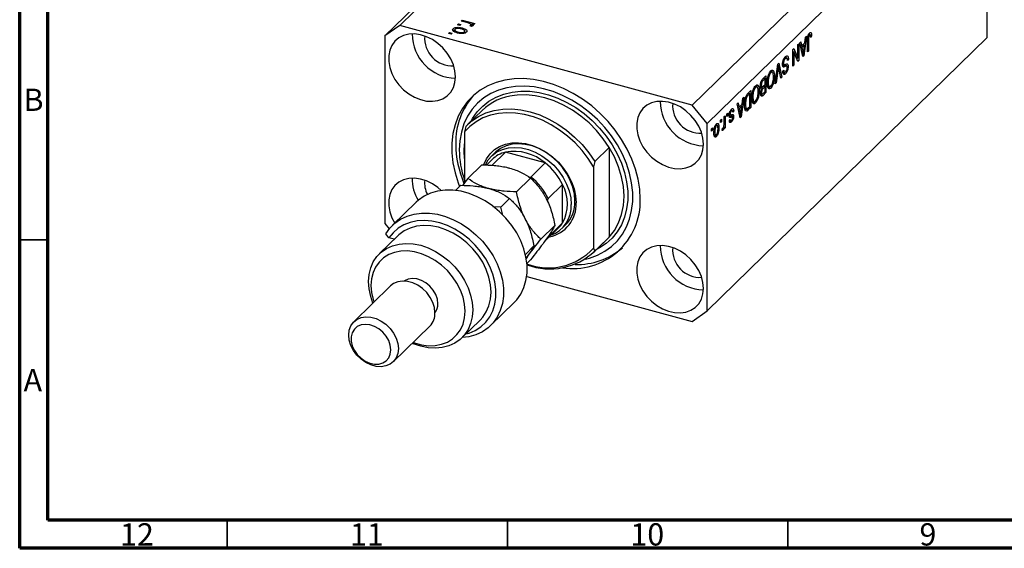
# Model space of a CAD drawing. Units: millimetres. Extents: x 15 to 637, y 5 to 415.
# Drawn here: x 15 to 191, y 5 to 99 of the extents above; entities that cross this region are included whole.
import ezdxf

# ---------------------------------------------------------------- set-up
doc = ezdxf.new("R2010")
doc.units = ezdxf.units.MM
doc.styles.add('SLDTEXTSTYLE0', font='TXT', dxfattribs={"width": 0.75})

msp = doc.modelspace()

# ---------------------------------------------------------------- linework, layer by layer
at = {"color": 7, "linetype": 'Continuous', "lineweight": 70}
for p, q in [((15, 5), (15, 415)), ((20, 10), (20, 410)), ((584, 10), (20, 10)), ((589, 5), (15, 5))]:
    msp.add_line(p, q, dxfattribs=at)
at = {"color": 7, "linetype": 'Continuous', "lineweight": 25}
for p, q in [((132.706, 146.962), (82.77, 98.222)), ((130.053, 145.111), (80.117, 96.372)), ((184.887, 132.78), (134.951, 84.041)), ((187.54, 129.487), (137.604, 80.748)), ((187.54, 96.058), (187.54, 129.487)), ((93.063, 98.336), (93.233, 98.502)), ((93.505, 98.216), (93.063, 98.336)), ((93.233, 98.502), (93.675, 98.382)), ((93.233, 98.29), (93.233, 98.502)), ((93.675, 98.382), (93.505, 98.216)), ((93.742, 98.999), (93.912, 99.165)), ((94.909, 98.682), (93.742, 98.999)), ((93.912, 99.165), (96.163, 98.553)), ((93.912, 98.953), (93.912, 99.165)), ((95.482, 98.098), (95.482, 98.377)), ((95.993, 98.387), (95.634, 98.485)), ((95.634, 98.056), (95.634, 98.485)), ((96.163, 98.553), (95.993, 98.387)), ((82.77, 98.222), (80.117, 96.372)), ((134.951, 84.041), (82.77, 98.222)), ((91.493, 96.804), (91.663, 96.97)), ((91.936, 96.684), (91.493, 96.804)), ((91.663, 96.97), (92.105, 96.85)), ((91.663, 96.758), (91.663, 96.97)), ((92.105, 96.85), (91.936, 96.684)), ((92.312, 97.225), (92.312, 97.654)), ((92.574, 97.504), (92.574, 96.968)), ((93.193, 96.863), (93.193, 97.057)), ((93.934, 97.547), (93.934, 97.782)), ((94.327, 96.852), (94.327, 97.112)), ((94.383, 96.868), (94.383, 97.281)), ((95.552, 98.057), (95.294, 98.206)), ((95.449, 98.117), (95.449, 98.308)), ((95.482, 98.309), (95.634, 98.268)), ((155.676, 96.602), (155.869, 96.55)), ((156.013, 96.575), (155.702, 96.66)), ((156, 96.981), (156.132, 96.945)), ((80.117, 96.372), (80.117, 62.942)), ((187.54, 96.058), (137.604, 47.318)), ((153.768, 94.811), (153.938, 94.976)), ((153.938, 94.976), (153.938, 91.976)), ((154.129, 95.163), (154.305, 95.335)), ((154.651, 92.672), (154.129, 95.163)), ((154.305, 95.335), (154.448, 94.578)), ((154.448, 94.578), (155.019, 95.135)), ((155.338, 96.343), (154.817, 92.834)), ((155.019, 95.135), (155.162, 96.171)), ((155.162, 96.171), (155.338, 96.343)), ((155.508, 93.509), (155.508, 95.545)), ((155.563, 96.195), (155.7, 96.158)), ((155.678, 95.734), (155.678, 93.674)), ((156.038, 96.368), (156.229, 96.316)), ((156.229, 96.316), (156.059, 96.112)), ((152.899, 93.962), (153.08, 94.139)), ((152.899, 90.962), (152.899, 93.962)), ((152.899, 93.609), (152.919, 93.559)), ((152.899, 93.565), (153.068, 93.519)), ((153.068, 93.519), (153.068, 91.127)), ((153.758, 91.8), (153.068, 93.519)), ((153.08, 94.139), (153.768, 92.423)), ((153.768, 92.423), (153.768, 94.811)), ((154.24, 94.635), (154.448, 94.578)), ((154.287, 94.622), (154.25, 94.586)), ((154.302, 94.337), (154.504, 94.282)), ((154.963, 94.73), (154.504, 94.282)), ((154.504, 94.282), (154.641, 93.591)), ((154.559, 93.113), (154.734, 93.065)), ((154.682, 94.807), (154.963, 94.73)), ((154.81, 93.707), (154.963, 94.73)), ((155.508, 93.72), (155.678, 93.674)), ((155.678, 93.674), (155.508, 93.509)), ((149.71, 87.85), (150.224, 91.352)), ((150.224, 91.352), (150.4, 91.523)), ((150.4, 91.523), (150.888, 89)), ((151.055, 91.52), (151.202, 91.48)), ((151.319, 92.374), (151.532, 92.316)), ((151.82, 92.404), (151.408, 92.516)), ((151.887, 92.257), (152.093, 92.201)), ((152.093, 92.201), (151.923, 91.996)), ((153.476, 92.502), (153.768, 92.423)), ((153.496, 92.497), (153.496, 92.452)), ((153.656, 92.053), (153.938, 91.976)), ((153.938, 91.976), (153.758, 91.8)), ((154.605, 92.891), (154.817, 92.834)), ((154.817, 92.834), (154.651, 92.672)), ((148.727, 89.849), (148.944, 89.79)), ((149.237, 89.874), (148.828, 89.985)), ((148.982, 90.259), (149.094, 89.913)), ((148.982, 90.259), (149.424, 90.139)), ((150.25, 90.553), (149.886, 88.022)), ((150.192, 91.131), (150.321, 91.096)), ((150.714, 88.829), (150.387, 90.687)), ((151.035, 91.286), (151.304, 91.213)), ((151.074, 90.038), (151.244, 90.243)), ((151.082, 89.958), (151.428, 89.864)), ((151.125, 91.077), (151.568, 90.957)), ((151.294, 89.945), (151.134, 89.752)), ((151.134, 89.752), (151.576, 89.632)), ((151.176, 90.864), (151.284, 90.835)), ((151.801, 91.026), (151.359, 91.146)), ((151.844, 90.972), (152.05, 90.916)), ((152.899, 91.174), (153.068, 91.127)), ((153.068, 91.127), (152.899, 90.962)), ((147.244, 88.264), (147.412, 88.219)), ((147.914, 88.746), (147.577, 88.417)), ((147.58, 88.771), (148.083, 89.262)), ((147.633, 88.822), (147.914, 88.746)), ((147.641, 88.83), (147.641, 88.82)), ((147.914, 87.694), (147.914, 88.746)), ((148.083, 89.262), (148.083, 86.262)), ((148.309, 88.171), (148.465, 88.128)), ((149.405, 89.322), (149.589, 89.271)), ((149.886, 88.022), (149.71, 87.85)), ((149.741, 88.061), (149.886, 88.022)), ((150.673, 89.058), (150.888, 89)), ((150.888, 89), (150.714, 88.829)), ((144.886, 86.142), (145.368, 86.612)), ((145.198, 86.095), (144.907, 85.811)), ((144.917, 86.172), (145.198, 86.095)), ((144.926, 86.18), (144.926, 86.169)), ((145.198, 83.797), (145.198, 86.095)), ((145.368, 86.612), (145.368, 83.612)), ((146.012, 87.199), (146.228, 87.14)), ((146.522, 87.223), (146.113, 87.335)), ((146.266, 87.609), (146.379, 87.262)), ((146.266, 87.609), (146.709, 87.489)), ((146.69, 86.671), (146.874, 86.621)), ((147.096, 87.32), (147.42, 87.232)), ((147.105, 87.617), (147.256, 87.576)), ((147.129, 86.082), (147.444, 85.997)), ((147.289, 86.039), (147.135, 85.888)), ((147.161, 86.337), (147.298, 86.299)), ((147.275, 87.272), (147.172, 87.171)), ((147.172, 87.171), (147.614, 87.05)), ((147.226, 86.914), (147.311, 86.891)), ((147.227, 86.919), (147.447, 86.859)), ((148.083, 86.262), (147.577, 85.767)), ((147.601, 87.388), (147.914, 87.694)), ((147.914, 87.343), (147.614, 87.05)), ((147.633, 87.419), (147.914, 87.343)), ((147.636, 86.176), (147.914, 86.447)), ((147.641, 87.428), (147.641, 87.417)), ((147.802, 86.338), (148.083, 86.262)), ((147.914, 86.447), (147.914, 87.343)), ((148.351, 87.57), (148.536, 87.519)), ((148.374, 87.402), (148.755, 87.298)), ((148.612, 87.337), (148.499, 87.181)), ((148.499, 87.181), (148.941, 87.06)), ((142.95, 84.251), (143.126, 84.423)), ((143.126, 84.423), (143.269, 83.667)), ((144.159, 85.431), (143.637, 81.922)), ((143.84, 84.224), (143.982, 85.259)), ((143.982, 85.259), (144.159, 85.431)), ((144.364, 85.013), (144.499, 84.976)), ((145.594, 85.521), (145.75, 85.478)), ((145.635, 84.92), (145.821, 84.869)), ((145.658, 84.752), (146.04, 84.648)), ((145.897, 84.687), (145.784, 84.53)), ((145.784, 84.53), (146.226, 84.41)), ((147.135, 85.888), (147.577, 85.767)), ((97.451, 83.067), (94.884, 80.562)), ((137.604, 80.748), (134.951, 84.041)), ((141.104, 82.45), (141.274, 82.616)), ((141.274, 82.616), (141.274, 82.187)), ((141.735, 83.022), (141.918, 82.972)), ((142.12, 83.027), (141.786, 83.118)), ((141.843, 83.294), (141.892, 83.109)), ((141.892, 83.109), (141.879, 83.092)), ((141.892, 83.109), (142.334, 82.988)), ((142.334, 82.988), (142.165, 82.784)), ((143.472, 81.761), (142.95, 84.251)), ((143.06, 83.723), (143.269, 83.667)), ((143.108, 83.71), (143.071, 83.674)), ((143.123, 83.426), (143.325, 83.371)), ((143.269, 83.667), (143.84, 84.224)), ((143.784, 83.819), (143.325, 83.371)), ((143.325, 83.371), (143.461, 82.68)), ((143.503, 83.895), (143.784, 83.819)), ((143.63, 82.796), (143.784, 83.819)), ((144.275, 84.223), (144.435, 84.18)), ((144.313, 83.441), (144.691, 83.338)), ((144.559, 83.374), (144.465, 83.282)), ((144.465, 83.282), (144.908, 83.162)), ((145.368, 83.612), (144.908, 83.162)), ((144.912, 83.517), (145.198, 83.797)), ((145.087, 83.688), (145.368, 83.612)), ((139.958, 81.332), (140.128, 81.498)), ((139.958, 80.903), (139.958, 81.332)), ((139.958, 81.115), (140.128, 81.069)), ((140.128, 81.069), (139.958, 80.903)), ((140.128, 81.498), (140.128, 81.069)), ((140.616, 81.974), (140.786, 82.139)), ((140.616, 80.843), (140.616, 81.974)), ((140.786, 82.139), (140.786, 79.957)), ((141.104, 82.021), (141.104, 82.45)), ((141.104, 82.233), (141.274, 82.187)), ((141.274, 82.187), (141.104, 82.021)), ((141.457, 82.01), (141.9, 81.89)), ((141.494, 81.162), (141.937, 81.042)), ((141.539, 82.312), (141.737, 82.258)), ((141.55, 81.287), (141.719, 81.492)), ((141.553, 82.458), (141.698, 82.418)), ((141.593, 81.34), (141.8, 81.283)), ((141.648, 82.071), (142.09, 81.951)), ((141.853, 82.293), (141.871, 82.152)), ((141.871, 82.152), (141.857, 82.014)), ((141.871, 82.152), (142.313, 82.031)), ((143.379, 82.201), (143.554, 82.154)), ((143.426, 81.98), (143.637, 81.922)), ((143.637, 81.922), (143.472, 81.761)), ((94.563, 80.232), (94.329, 79.244)), ((94.329, 79.244), (94.329, 70.192)), ((137.604, 47.318), (137.604, 80.748)), ((138.389, 79.8), (138.558, 79.965)), ((138.389, 79.371), (138.389, 79.8)), ((138.389, 79.583), (138.558, 79.537)), ((138.558, 79.537), (138.389, 79.371)), ((138.558, 79.965), (138.558, 79.537)), ((138.803, 79.31), (138.961, 79.267)), ((139.058, 80.412), (139.244, 80.361)), ((139.434, 80.404), (139.113, 80.491)), ((139.203, 80.615), (139.221, 80.462)), ((139.509, 80.045), (139.704, 79.992)), ((140.255, 79.518), (140.319, 79.892)), ((140.269, 79.597), (140.416, 79.557)), ((140.54, 80.161), (140.616, 80.14)), ((140.616, 79.792), (140.616, 80.14)), ((140.616, 80.004), (140.786, 79.957)), ((140.786, 79.957), (140.616, 79.792)), ((138.941, 78.724), (138.806, 78.538)), ((138.806, 78.538), (139.248, 78.417)), ((138.833, 78.753), (139.172, 78.661)), ((99.774, 75.553), (99.12, 74.915)), ((101.636, 75.637), (99.234, 73.293)), ((108.711, 73.714), (101.636, 75.637)), ((117.557, 73.982), (120.124, 76.488)), ((120.124, 76.488), (120.124, 60.497)), ((99.236, 74.329), (98.224, 73.341)), ((117.557, 73.982), (117.324, 72.995)), ((94.913, 70.934), (97.419, 73.38)), ((108.711, 73.714), (106.144, 71.209)), ((117.324, 72.995), (117.324, 58.524)), ((103.594, 68.575), (106.1, 71.021)), ((92.745, 68.818), (93.686, 69.736)), ((111.806, 69.872), (109.24, 67.367)), ((111.806, 63.015), (111.806, 69.872)), ((100.793, 65.842), (102.366, 67.377)), ((85.708, 66.715), (81.508, 62.616)), ((100.793, 65.842), (99.39, 65.909)), ((101.139, 64.43), (100.793, 65.842)), ((80.117, 62.942), (80.911, 61.956)), ((107.934, 60.109), (110.44, 62.555)), ((108.605, 59.719), (111.11, 62.164)), ((111.806, 63.015), (109.24, 60.51)), ((111.693, 62.034), (112.346, 62.671)), ((82.438, 60.729), (79.171, 57.54)), ((80.84, 60.357), (80.312, 61.083)), ((81.792, 60.098), (80.84, 60.357)), ((117.236, 57.662), (119.803, 60.167)), ((120.124, 60.497), (117.557, 57.992)), ((119.803, 60.167), (120.124, 60.497)), ((105.174, 57.415), (106.706, 58.911)), ((117.324, 58.524), (117.557, 57.992)), ((105.443, 55.808), (106.1, 56.449)), ((105.414, 53.495), (134.951, 45.468)), ((81.146, 51.782), (74.613, 45.405)), ((98.97, 44.725), (103.17, 48.824)), ((93.84, 42.512), (97.106, 45.701)), ((134.951, 45.468), (137.604, 47.318)), ((81.597, 38.249), (88.131, 44.626))]:
    msp.add_line(p, q, dxfattribs=at)
at = {"color": 8, "linetype": 'Continuous', "lineweight": 25}
for p, q in [((155.527, 95.775), (155.678, 95.734)), ((154.447, 93.644), (154.641, 93.591)), ((150.113, 90.59), (150.25, 90.553)), ((147.355, 88.477), (147.577, 88.417)), ((144.684, 85.872), (144.907, 85.811)), ((143.268, 82.732), (143.461, 82.68)), ((94.267, 75.811), (94.329, 77.096)), ((94.329, 74.493), (94.267, 75.811))]:
    msp.add_line(p, q, dxfattribs=at)
at = {"color": 7, "linetype": 'Continuous', "lineweight": 35}
for p, q in [((20, 60), (15, 60)), ((52, 10), (52, 5)), ((102, 10), (102, 5)), ((152, 10), (152, 5))]:
    msp.add_line(p, q, dxfattribs=at)
at = {"color": 7, "linetype": 'Continuous', "lineweight": 25, "flags": 128}
for points in [[(92.72, 89.089), (92.624, 90.148), (92.339, 91.226), (91.875, 92.287), (91.245, 93.297), (90.472, 94.224), (89.579, 95.038), (88.595, 95.713), (87.551, 96.227), (86.482, 96.565), (85.421, 96.714), (84.403, 96.67), (83.461, 96.434), (82.624, 96.015), (81.92, 95.425), (81.371, 94.684), (80.995, 93.815), (80.804, 92.846), (80.804, 91.809), (80.995, 90.736), (81.371, 89.663), (81.92, 88.623), (82.624, 87.651), (83.461, 86.777), (84.403, 86.029), (85.421, 85.432), (86.482, 85.004), (87.551, 84.76), (88.595, 84.708), (89.579, 84.848), (90.472, 85.177), (91.245, 85.683), (91.875, 86.351), (92.339, 87.16), (92.624, 88.082), (92.72, 89.089)], [(125.664, 67.278), (125.569, 69.035), (125.284, 70.824), (124.814, 72.624), (124.162, 74.416), (123.338, 76.178), (122.349, 77.892), (121.207, 79.537), (119.926, 81.094), (118.519, 82.547), (117.003, 83.879), (115.394, 85.074), (113.711, 86.119), (111.974, 87.003), (110.201, 87.715), (108.413, 88.247), (106.63, 88.593), (104.872, 88.75), (103.16, 88.715), (101.512, 88.489), (99.947, 88.074), (98.483, 87.475), (97.137, 86.699), (95.924, 85.755), (94.857, 84.654), (93.949, 83.407), (93.21, 82.029), (92.648, 80.536), (92.27, 78.944), (92.08, 77.272), (92.08, 75.539), (92.27, 73.763), (92.648, 71.966), (93.21, 70.168), (93.46, 69.515)], [(115.88, 56.568), (116.599, 56.751), (118.026, 57.267), (119.343, 57.96), (120.532, 58.821), (121.579, 59.841), (122.472, 61.006), (123.2, 62.303), (123.754, 63.716), (124.126, 65.227), (124.314, 66.819), (124.314, 68.471), (124.126, 70.165), (123.754, 71.879), (123.2, 73.593), (122.472, 75.285), (121.579, 76.936), (120.532, 78.525), (119.343, 80.032), (118.026, 81.441), (116.599, 82.733), (115.077, 83.892), (113.48, 84.906), (111.827, 85.761), (110.138, 86.447), (108.434, 86.956), (106.734, 87.281), (105.061, 87.419), (103.433, 87.368), (101.872, 87.129), (100.395, 86.704), (99.021, 86.098), (97.766, 85.32), (96.646, 84.378), (95.675, 83.284), (94.863, 82.051), (94.222, 80.694), (93.758, 79.23), (93.477, 77.676), (93.383, 76.051), (93.383, 76.051)], [(136.94, 77.071), (136.845, 78.13), (136.56, 79.207), (136.095, 80.268), (135.466, 81.278), (134.693, 82.205), (133.8, 83.02), (132.815, 83.695), (131.772, 84.209), (130.703, 84.546), (129.642, 84.695), (128.624, 84.651), (127.682, 84.416), (126.845, 83.997), (126.141, 83.407), (125.592, 82.666), (125.216, 81.797), (125.025, 80.828), (125.025, 79.791), (125.216, 78.718), (125.592, 77.645), (126.141, 76.605), (126.845, 75.633), (127.682, 74.759), (128.624, 74.011), (129.642, 73.414), (130.703, 72.986), (131.772, 72.742), (132.815, 72.689), (133.8, 72.83), (134.693, 73.158), (135.466, 73.665), (136.095, 74.333), (136.56, 75.141), (136.845, 76.064), (136.94, 77.071)], [(117.324, 72.995), (116.374, 74.505), (115.279, 75.938), (114.055, 77.275), (112.718, 78.497), (111.287, 79.587), (109.781, 80.531), (108.221, 81.315), (106.629, 81.93), (105.025, 82.366), (103.432, 82.617), (101.872, 82.68), (100.367, 82.555), (98.935, 82.242), (97.599, 81.747), (96.375, 81.076), (95.28, 80.238), (94.329, 79.244)], [(94.563, 80.232), (95.619, 81.207), (96.822, 82.012), (98.155, 82.635), (99.598, 83.069), (101.133, 83.308), (102.736, 83.346), (104.386, 83.185), (106.06, 82.827), (107.734, 82.276), (109.384, 81.54), (110.987, 80.629), (112.522, 79.557), (113.965, 78.338), (115.298, 76.99), (116.501, 75.531), (117.557, 73.982)], [(97.778, 73.407), (97.798, 73.467), (98.257, 74.475), (98.885, 75.358), (99.668, 76.097), (100.588, 76.675), (101.626, 77.078), (102.757, 77.299), (103.957, 77.331), (105.199, 77.175), (106.455, 76.834), (107.696, 76.315), (108.896, 75.63), (110.028, 74.795), (111.065, 73.827), (111.986, 72.749), (112.769, 71.585), (113.397, 70.36), (113.855, 69.102), (114.135, 67.84), (114.229, 66.601)], [(98.042, 73.402), (98.565, 74.276), (99.266, 75.052), (100.111, 75.673), (101.08, 76.125), (102.151, 76.399), (103.297, 76.486), (104.494, 76.386), (105.712, 76.1), (106.922, 75.636), (108.097, 75.004), (109.209, 74.218), (110.232, 73.298), (111.142, 72.265), (111.917, 71.143), (112.54, 69.959), (112.995, 68.739), (113.273, 67.514), (113.366, 66.311)], [(114.02, 66.949), (113.927, 68.152), (113.649, 69.377), (113.193, 70.596), (112.571, 71.781), (111.795, 72.903), (110.885, 73.936), (109.863, 74.856), (108.751, 75.641), (107.576, 76.274), (106.365, 76.738), (105.147, 77.024), (103.951, 77.124), (102.804, 77.036), (101.733, 76.763), (100.764, 76.311), (99.919, 75.689), (99.774, 75.553)], [(120.124, 60.497), (121.06, 61.689), (121.802, 63.033), (122.341, 64.511), (122.668, 66.099), (122.778, 67.771), (122.668, 69.504), (122.341, 71.269), (121.802, 73.04), (121.06, 74.788), (120.124, 76.488)], [(90.166, 68.813), (89.579, 69.323), (88.595, 69.998), (87.551, 70.512), (86.482, 70.85), (85.421, 70.999), (84.403, 70.955), (83.461, 70.719), (82.624, 70.3), (81.92, 69.71), (81.371, 68.969), (80.995, 68.1), (80.804, 67.131), (80.804, 66.094), (80.995, 65.021), (81.371, 63.948), (81.878, 62.977)], [(103.17, 48.824), (103.628, 49.315), (104.352, 50.333), (104.907, 51.478), (105.282, 52.731), (105.471, 54.07), (105.471, 55.473), (105.282, 56.915), (104.907, 58.372), (104.352, 59.819), (103.628, 61.23), (102.746, 62.582), (101.722, 63.852), (100.573, 65.017), (99.318, 66.058), (97.981, 66.957), (96.582, 67.699), (95.147, 68.27), (93.699, 68.662), (92.264, 68.866), (90.867, 68.881), (89.531, 68.704), (88.279, 68.341), (87.132, 67.796), (86.111, 67.079), (85.708, 66.715)], [(80.312, 61.083), (81.032, 62.104), (81.911, 62.98), (82.932, 63.696), (84.078, 64.241), (85.33, 64.605), (86.667, 64.781), (88.064, 64.767), (89.499, 64.562), (90.946, 64.171), (92.382, 63.599), (93.78, 62.858), (95.118, 61.959), (96.372, 60.918), (97.522, 59.752), (98.546, 58.483), (99.428, 57.131), (100.152, 55.719), (100.706, 54.273), (101.081, 52.816), (101.271, 51.374), (101.271, 49.971), (101.081, 48.631), (100.706, 47.378), (100.152, 46.233), (99.428, 45.215), (98.546, 44.343), (97.522, 43.63), (96.372, 43.089), (95.118, 42.73), (93.894, 42.565)], [(94.562, 43.217), (95.126, 43.378), (96.245, 43.852), (97.246, 44.497), (98.109, 45.303), (98.82, 46.253), (99.365, 47.331), (99.734, 48.517), (99.92, 49.789), (99.92, 51.124), (99.734, 52.498), (99.365, 53.884), (98.82, 55.258), (98.109, 56.595), (97.246, 57.87), (96.245, 59.059), (95.126, 60.141), (93.908, 61.096), (92.615, 61.907), (91.269, 62.558), (89.896, 63.038), (88.521, 63.337), (87.168, 63.451), (85.864, 63.377), (84.631, 63.117), (83.492, 62.675), (82.469, 62.06), (81.579, 61.282), (80.84, 60.357), (80.84, 60.357)], [(97.106, 45.701), (97.562, 46.198), (98.207, 47.157), (98.677, 48.24), (98.963, 49.426), (99.059, 50.691), (98.963, 52.008), (98.677, 53.349), (98.207, 54.688), (97.562, 55.997), (96.757, 57.248), (95.807, 58.416), (94.732, 59.476), (93.555, 60.406), (92.3, 61.188), (90.992, 61.805), (89.66, 62.245), (88.329, 62.498), (87.028, 62.559), (85.785, 62.427), (84.623, 62.104), (83.568, 61.598), (82.641, 60.918), (82.438, 60.729)], [(78.004, 48.715), (77.595, 49.912), (77.314, 51.243), (77.219, 52.55), (77.314, 53.805), (77.595, 54.983), (78.058, 56.061), (78.693, 57.015), (79.487, 57.828), (80.424, 58.481), (81.485, 58.962), (82.648, 59.262), (83.889, 59.373), (85.184, 59.294), (86.506, 59.026), (87.827, 58.576), (89.122, 57.951), (90.363, 57.165), (91.526, 56.233), (92.587, 55.175), (93.524, 54.013), (94.318, 52.769), (94.953, 51.469), (95.416, 50.14), (95.697, 48.809), (95.792, 47.502), (95.792, 47.502)], [(94.441, 47.287), (94.347, 48.526), (94.068, 49.789), (93.609, 51.047), (92.981, 52.271), (92.198, 53.435), (91.277, 54.513), (90.24, 55.481), (89.108, 56.317), (87.908, 57.001), (86.667, 57.52), (85.411, 57.862), (84.169, 58.018), (82.969, 57.985), (81.838, 57.765), (80.8, 57.361), (79.88, 56.783), (79.097, 56.045), (78.469, 55.161), (78.01, 54.153), (77.731, 53.042), (77.637, 51.854), (77.731, 50.615), (78.01, 49.352), (78.164, 48.872)], [(136.94, 51.356), (136.845, 52.415), (136.56, 53.492), (136.095, 54.553), (135.466, 55.563), (134.693, 56.49), (133.8, 57.305), (132.815, 57.98), (131.772, 58.494), (130.703, 58.831), (129.642, 58.98), (128.624, 58.936), (127.682, 58.701), (126.845, 58.282), (126.141, 57.692), (125.592, 56.951), (125.216, 56.082), (125.025, 55.113), (125.025, 54.076), (125.216, 53.003), (125.592, 51.93), (126.141, 50.89), (126.845, 49.918), (127.682, 49.043), (128.624, 48.296), (129.642, 47.699), (130.703, 47.271), (131.772, 47.027), (132.815, 46.974), (133.8, 47.115), (134.693, 47.443), (135.466, 47.95), (136.095, 48.618), (136.56, 49.426), (136.845, 50.349), (136.94, 51.356)], [(89.576, 48.609), (89.481, 49.426), (89.2, 50.25), (88.749, 51.038), (88.151, 51.747), (87.44, 52.338), (86.653, 52.78), (85.833, 53.049), (85.024, 53.131), (84.27, 53.021), (83.611, 52.724), (83.509, 52.655)], [(89.061, 47.002), (88.964, 47.92), (88.679, 48.849), (88.216, 49.751), (87.598, 50.585), (86.85, 51.315), (86.005, 51.909), (85.101, 52.341), (84.176, 52.592), (83.272, 52.652), (82.428, 52.517), (81.68, 52.193), (81.146, 51.782)], [(95.792, 47.502), (95.697, 46.247), (95.416, 45.069), (94.953, 43.992), (94.318, 43.037), (93.524, 42.225), (92.587, 41.571), (91.526, 41.09), (90.363, 40.791), (89.122, 40.679), (87.827, 40.758), (86.506, 41.026), (85.184, 41.477), (84.989, 41.559)], [(82.527, 40.625), (82.43, 39.76), (82.145, 38.986), (81.683, 38.336), (81.064, 37.838), (80.316, 37.514), (79.471, 37.38), (78.567, 37.439), (77.643, 37.69), (76.738, 38.122), (75.894, 38.716), (75.146, 39.446), (74.527, 40.28), (74.065, 41.182), (73.78, 42.112), (73.683, 43.029), (73.78, 43.894), (74.065, 44.668), (74.527, 45.318), (75.146, 45.816), (75.894, 46.14), (76.738, 46.274), (77.643, 46.215), (78.567, 45.964), (79.471, 45.532), (80.316, 44.938), (81.064, 44.208), (81.683, 43.374), (82.145, 42.472), (82.43, 41.543), (82.527, 40.625)], [(85.149, 41.715), (85.411, 41.621), (86.667, 41.28), (87.908, 41.124), (89.108, 41.156), (90.24, 41.377), (91.277, 41.78), (92.198, 42.358), (92.981, 43.097), (93.609, 43.98), (94.068, 44.988), (94.347, 46.099), (94.441, 47.287)], [(81.176, 40.41), (81.081, 41.227), (80.8, 42.051), (80.348, 42.839), (79.751, 43.548), (79.039, 44.139), (78.253, 44.581), (77.433, 44.85), (76.624, 44.932), (75.869, 44.822), (75.211, 44.525), (74.683, 44.059), (74.314, 43.448), (74.125, 42.725), (74.125, 41.928), (74.314, 41.102), (74.683, 40.291), (75.211, 39.537), (75.869, 38.883), (76.624, 38.363), (77.433, 38.005), (78.253, 37.828), (79.039, 37.842), (79.751, 38.047), (80.348, 38.431), (80.8, 38.974), (81.081, 39.645), (81.176, 40.41)]]:
    msp.add_lwpolyline(points, dxfattribs=at)
at = {"color": 8, "linetype": 'Continuous', "lineweight": 25, "flags": 128}
for points in [[(95.498, 81.161), (95.765, 81.644), (96.584, 82.828), (97.563, 83.868), (98.69, 84.752), (99.949, 85.467), (101.324, 86.005), (102.798, 86.358), (104.351, 86.522), (105.962, 86.494), (107.611, 86.276), (109.277, 85.869), (110.937, 85.28), (112.57, 84.515), (114.155, 83.586), (115.67, 82.503), (117.097, 81.281), (118.417, 79.937), (119.611, 78.486), (120.666, 76.95), (121.567, 75.346), (122.302, 73.697), (122.862, 72.024), (123.239, 70.349), (123.429, 68.693), (123.429, 67.078), (123.239, 65.525), (122.862, 64.055), (122.302, 62.686), (121.567, 61.437), (120.666, 60.323), (119.611, 59.36), (118.417, 58.559), (117.849, 58.26)], [(120.124, 76.488), (119.068, 78.037), (117.865, 79.495), (116.532, 80.844), (115.089, 82.062), (113.554, 83.135), (111.951, 84.045), (110.301, 84.781), (108.627, 85.332), (106.953, 85.691), (105.303, 85.852), (103.699, 85.813), (103.223, 85.761)]]:
    msp.add_lwpolyline(points, dxfattribs=at)
at = {"color": 7, "linetype": 'Continuous', "lineweight": 25}
for centre, radius, start, end in [((92.951, 96.764), 7.963, 180.32505, 268.28502), ((92.1, 95.933), 4.887, 175.13034, 273.47972), ((105.264, 77.425), 12.512, 138.1296, 181.5092), ((104.33, 75.859), 9.964, 96.37822, 133.66005), ((137.171, 84.746), 7.963, 180.32505, 268.28502), ((136.32, 83.915), 4.887, 175.13034, 273.47972), ((111.441, 77.303), 18.686, 180.63577, 202.76171), ((110.342, 76.218), 16.96, 180.56235, 199.23896), ((102.817, 70.613), 5.161, 103.23507, 133.93403), ((103.162, 67.275), 8.5, 49.24633, 100.34464), ((101.925, 65.077), 10.984, 25.88499, 51.84039), ((91.932, 70.816), 6.947, 178.45532, 212.73124), ((91.345, 70.123), 4.146, 172.93047, 209.10916), ((99.358, 62.572), 10.984, 25.88499, 51.84039), ((105.625, 66.444), 7.068, 330.98334, 29.01666), ((113.629, 66.911), 12.041, 261.16772, 1.74489), ((108.166, 66.773), 5.856, 315.54352, 1.72224), ((108.381, 66.309), 5.855, 280.63936, 2.85609), ((107.836, 66.026), 5.538, 290.09856, 2.95302), ((107.669, 65.687), 4.925, 314.32278, 327.14453), ((105.103, 63.182), 4.925, 314.32278, 327.14453), ((109.287, 65.938), 10.935, 248.97933, 317.30902), ((109.574, 66.459), 11.637, 249.31772, 313.31912), ((114.371, 68.09), 12.48, 268.44226, 310.48542), ((137.171, 59.031), 7.963, 180.32505, 268.28502), ((136.32, 58.2), 4.887, 175.13034, 273.47972), ((86.926, 48.539), 2.652, 323.62134, 1.51071), ((85.847, 46.89), 3.215, 315.25507, 2.01068)]:
    msp.add_arc(centre, radius, start, end, dxfattribs=at)
for points, knots in [([(95.339, 98.527), (95.264, 98.56), (95.129, 98.618), (94.976, 98.662), (94.909, 98.682)], [0, 0, 0, 0, 0.5598847, 1, 1, 1, 1]), ([(95.449, 98.308), (95.464, 98.329), (95.494, 98.373), (95.461, 98.456), (95.385, 98.5), (95.339, 98.527)], [0, 0, 0, 0, 0.2797998, 0.5604325, 1, 1, 1, 1]), ([(95.634, 98.485), (95.713, 98.435), (95.823, 98.366), (95.883, 98.252), (95.85, 98.204), (95.833, 98.18)], [0, 0, 0, 0, 0.5609554, 0.7808331, 1, 1, 1, 1]), ([(93.045, 96.885), (92.894, 96.931), (92.591, 97.021), (92.271, 97.218), (92.163, 97.453), (92.262, 97.587), (92.312, 97.654)], [0, 0, 0, 0, 0.2812668, 0.5607972, 0.7804592, 1, 1, 1, 1]), ([(92.312, 97.654), (92.376, 97.703), (92.504, 97.803), (92.82, 97.886), (93.322, 97.924), (93.682, 97.84), (93.934, 97.782)], [0, 0, 0, 0, 0.1868157, 0.3736558, 0.5607471, 1, 1, 1, 1]), ([(92.312, 97.225), (92.371, 97.279), (92.438, 97.341), (92.557, 97.373), (92.574, 97.377)], [0, 0, 0, 0, 0.85782758, 1, 1, 1, 1]), ([(92.63, 97.562), (92.609, 97.537), (92.568, 97.487), (92.577, 97.377), (92.731, 97.198), (93.008, 97.113), (93.193, 97.057)], [0, 0, 0, 0, 0.1254, 0.2508362, 0.5005497, 1, 1, 1, 1]), ([(93.766, 97.616), (93.568, 97.664), (93.273, 97.735), (92.893, 97.695), (92.716, 97.632), (92.658, 97.585), (92.63, 97.562)], [0, 0, 0, 0, 0.4993579, 0.749004, 0.8744694, 1, 1, 1, 1]), ([(94.644, 97.02), (94.581, 96.971), (94.455, 96.873), (94.145, 96.789), (93.651, 96.748), (93.295, 96.829), (93.045, 96.885)], [0, 0, 0, 0, 0.1869171, 0.3738253, 0.5609923, 1, 1, 1, 1]), ([(93.193, 97.057), (93.39, 97.01), (93.685, 96.939), (94.064, 96.979), (94.241, 97.042), (94.298, 97.088), (94.327, 97.112)], [0, 0, 0, 0, 0.4993055, 0.749003, 0.8744694, 1, 1, 1, 1]), ([(94.327, 97.112), (94.347, 97.137), (94.387, 97.187), (94.382, 97.297), (94.226, 97.475), (93.95, 97.56), (93.766, 97.616)], [0, 0, 0, 0, 0.1253922, 0.2507987, 0.5006589, 1, 1, 1, 1]), ([(93.934, 97.782), (94.084, 97.737), (94.382, 97.648), (94.688, 97.45), (94.792, 97.218), (94.693, 97.086), (94.644, 97.02)], [0, 0, 0, 0, 0.2812141, 0.5607144, 0.7804215, 1, 1, 1, 1]), ([(95.294, 98.206), (95.328, 98.224), (95.388, 98.254), (95.431, 98.291), (95.449, 98.308)], [0, 0, 0, 0, 0.5599796, 1, 1, 1, 1]), ([(95.833, 98.18), (95.791, 98.151), (95.716, 98.098), (95.602, 98.07), (95.552, 98.057)], [0, 0, 0, 0, 0.5588159, 1, 1, 1, 1]), ([(155.508, 95.545), (155.511, 95.784), (155.515, 96.084), (155.619, 96.476), (155.719, 96.72), (155.814, 96.833), (155.877, 96.908)], [0, 0, 0, 0, 0.4997915, 0.6253655, 0.7508697, 1, 1, 1, 1]), ([(155.772, 96.759), (155.772, 96.757), (155.781, 96.726), (155.779, 96.682), (155.778, 96.639)], [0, 0, 0, 0, 0.0448066, 1, 1, 1, 1]), ([(156.059, 96.112), (156.056, 96.243), (156.052, 96.407), (156.009, 96.551), (155.972, 96.592), (155.924, 96.595), (155.887, 96.565), (155.869, 96.55)], [0, 0, 0, 0, 0.5001633, 0.62533, 0.7503298, 0.8750798, 1, 1, 1, 1]), ([(155.877, 96.908), (155.933, 96.954), (156.033, 97.038), (156.102, 96.973), (156.132, 96.945)], [0, 0, 0, 0, 0.5602222, 1, 1, 1, 1]), ([(156.132, 96.945), (156.166, 96.85), (156.226, 96.68), (156.228, 96.428), (156.229, 96.316)], [0, 0, 0, 0, 0.5581331, 1, 1, 1, 1]), ([(155.7, 96.158), (155.692, 96.076), (155.678, 95.929), (155.678, 95.794), (155.678, 95.734)], [0, 0, 0, 0, 0.5596715, 1, 1, 1, 1]), ([(155.869, 96.55), (155.848, 96.526), (155.806, 96.478), (155.755, 96.37), (155.718, 96.26), (155.706, 96.192), (155.7, 96.158)], [0, 0, 0, 0, 0.2799361, 0.5596819, 0.7799194, 1, 1, 1, 1]), ([(154.641, 93.591), (154.66, 93.495), (154.693, 93.324), (154.721, 93.144), (154.734, 93.065)], [0, 0, 0, 0, 0.56001215, 1, 1, 1, 1]), ([(154.734, 93.065), (154.745, 93.183), (154.765, 93.395), (154.796, 93.612), (154.81, 93.707)], [0, 0, 0, 0, 0.5599894, 1, 1, 1, 1]), ([(151.032, 91.305), (151.041, 91.449), (151.059, 91.737), (151.198, 92.175), (151.373, 92.494), (151.488, 92.618), (151.546, 92.681)], [0, 0, 0, 0, 0.27954574, 0.558773, 0.77903888, 1, 1, 1, 1]), ([(151.284, 90.835), (151.243, 90.835), (151.161, 90.835), (151.054, 90.972), (151.04, 91.179), (151.032, 91.305)], [0, 0, 0, 0, 0.2809661, 0.5614008, 1, 1, 1, 1]), ([(151.532, 92.316), (151.486, 92.267), (151.395, 92.168), (151.28, 91.938), (151.211, 91.687), (151.205, 91.549), (151.202, 91.48)], [0, 0, 0, 0, 0.2808504, 0.5599587, 0.7797674, 1, 1, 1, 1]), ([(151.202, 91.48), (151.203, 91.438), (151.206, 91.355), (151.235, 91.263), (151.282, 91.213), (151.404, 91.202), (151.518, 91.262), (151.61, 91.311)], [0, 0, 0, 0, 0.1249721, 0.2498152, 0.3745975, 0.4995717, 1, 1, 1, 1]), ([(151.923, 91.996), (151.915, 92.094), (151.901, 92.289), (151.799, 92.431), (151.666, 92.428), (151.577, 92.353), (151.532, 92.316)], [0, 0, 0, 0, 0.2807431, 0.5591429, 0.7794096, 1, 1, 1, 1]), ([(151.546, 92.681), (151.629, 92.748), (151.792, 92.883), (151.98, 92.795), (152.076, 92.539), (152.087, 92.314), (152.093, 92.201)], [0, 0, 0, 0, 0.2800628, 0.5589268, 0.7791755, 1, 1, 1, 1]), ([(151.58, 92.754), (151.596, 92.72), (151.632, 92.645), (151.636, 92.521), (151.639, 92.453)], [0, 0, 0, 0, 0.4531652, 1, 1, 1, 1]), ([(151.61, 91.311), (151.672, 91.339), (151.795, 91.396), (151.95, 91.366), (152.038, 91.183), (152.046, 91.005), (152.05, 90.916)], [0, 0, 0, 0, 0.2811422, 0.5600561, 0.7798619, 1, 1, 1, 1]), ([(148.462, 89.212), (148.535, 89.43), (148.667, 89.82), (148.858, 90.042), (148.942, 90.139)], [0, 0, 0, 0, 0.5590685, 1, 1, 1, 1]), ([(148.944, 89.79), (148.887, 89.724), (148.774, 89.592), (148.632, 89.267), (148.486, 88.753), (148.474, 88.386), (148.465, 88.128)], [0, 0, 0, 0, 0.1867689, 0.3736119, 0.5607427, 1, 1, 1, 1]), ([(148.942, 90.139), (148.995, 90.185), (149.101, 90.275), (149.28, 90.307), (149.369, 90.203), (149.424, 90.139)], [0, 0, 0, 0, 0.2804964, 0.5607765, 1, 1, 1, 1]), ([(149.42, 89.111), (149.415, 89.258), (149.407, 89.551), (149.303, 89.834), (149.137, 89.934), (149.008, 89.838), (148.944, 89.79)], [0, 0, 0, 0, 0.2809861, 0.5604983, 0.7804774, 1, 1, 1, 1]), ([(149.424, 90.139), (149.479, 90.012), (149.576, 89.786), (149.585, 89.429), (149.589, 89.271)], [0, 0, 0, 0, 0.5591025, 1, 1, 1, 1]), ([(150.321, 91.096), (150.309, 90.995), (150.286, 90.814), (150.261, 90.633), (150.25, 90.553)], [0, 0, 0, 0, 0.5599895, 1, 1, 1, 1]), ([(150.387, 90.687), (150.374, 90.762), (150.351, 90.897), (150.33, 91.035), (150.321, 91.096)], [0, 0, 0, 0, 0.56, 1, 1, 1, 1]), ([(151.576, 89.632), (151.502, 89.571), (151.355, 89.45), (151.181, 89.512), (151.091, 89.736), (151.08, 89.938), (151.074, 90.038)], [0, 0, 0, 0, 0.2801553, 0.5590638, 0.7792847, 1, 1, 1, 1]), ([(151.355, 91.131), (151.32, 91.136), (151.248, 91.146), (151.166, 91.1), (151.125, 91.077)], [0, 0, 0, 0, 0.4986181, 1, 1, 1, 1]), ([(151.244, 90.243), (151.25, 90.161), (151.263, 89.998), (151.343, 89.866), (151.457, 89.878), (151.533, 89.944), (151.571, 89.977)], [0, 0, 0, 0, 0.2807568, 0.5592998, 0.7792108, 1, 1, 1, 1]), ([(151.568, 90.957), (151.514, 90.928), (151.417, 90.876), (151.325, 90.847), (151.284, 90.835)], [0, 0, 0, 0, 0.5601301, 1, 1, 1, 1]), ([(151.827, 91.01), (151.782, 91.018), (151.701, 91.03), (151.608, 90.979), (151.568, 90.957)], [0, 0, 0, 0, 0.557866, 1, 1, 1, 1]), ([(151.571, 89.977), (151.613, 90.023), (151.699, 90.115), (151.807, 90.329), (151.871, 90.564), (151.877, 90.693), (151.88, 90.758)], [0, 0, 0, 0, 0.2809288, 0.5599766, 0.7797524, 1, 1, 1, 1]), ([(152.05, 90.916), (152.043, 90.783), (152.029, 90.516), (151.899, 90.109), (151.738, 89.808), (151.63, 89.691), (151.576, 89.632)], [0, 0, 0, 0, 0.27969664, 0.5588536, 0.7791302, 1, 1, 1, 1]), ([(151.578, 91.299), (151.58, 91.295), (151.609, 91.238), (151.608, 91.134), (151.608, 91.037)], [0, 0, 0, 0, 0.0683707, 1, 1, 1, 1]), ([(151.88, 90.758), (151.879, 90.819), (151.876, 90.927), (151.842, 90.985), (151.827, 91.01)], [0, 0, 0, 0, 0.5603736, 1, 1, 1, 1]), ([(147.086, 87.408), (147.093, 87.549), (147.106, 87.831), (147.228, 88.279), (147.407, 88.592), (147.523, 88.711), (147.58, 88.771)], [0, 0, 0, 0, 0.2803571, 0.5592749, 0.7789123, 1, 1, 1, 1]), ([(147.412, 88.219), (147.385, 88.166), (147.329, 88.06), (147.266, 87.822), (147.26, 87.669), (147.256, 87.576)], [0, 0, 0, 0, 0.2801682, 0.5601913, 1, 1, 1, 1]), ([(147.577, 88.417), (147.546, 88.386), (147.49, 88.331), (147.436, 88.253), (147.412, 88.219)], [0, 0, 0, 0, 0.5603573, 1, 1, 1, 1]), ([(148.295, 87.972), (148.301, 88.193), (148.31, 88.587), (148.416, 89.021), (148.462, 89.212)], [0, 0, 0, 0, 0.5602848, 1, 1, 1, 1]), ([(148.941, 87.06), (148.867, 87.003), (148.72, 86.887), (148.531, 86.936), (148.336, 87.227), (148.312, 87.665), (148.295, 87.972)], [0, 0, 0, 0, 0.186969, 0.3740069, 0.5612633, 1, 1, 1, 1]), ([(148.465, 88.128), (148.468, 88.001), (148.473, 87.773), (148.517, 87.597), (148.536, 87.519)], [0, 0, 0, 0, 0.55994383, 1, 1, 1, 1]), ([(148.94, 87.41), (149.018, 87.506), (149.174, 87.699), (149.341, 88.195), (149.411, 88.676), (149.417, 88.965), (149.42, 89.111)], [0, 0, 0, 0, 0.2488375, 0.4980746, 0.7486038, 1, 1, 1, 1]), ([(149.589, 89.271), (149.584, 89.058), (149.574, 88.634), (149.437, 87.966), (149.208, 87.381), (149.03, 87.167), (148.941, 87.06)], [0, 0, 0, 0, 0.2811022, 0.5606668, 0.7804755, 1, 1, 1, 1]), ([(144.265, 84.018), (144.269, 84.203), (144.277, 84.571), (144.361, 85.085), (144.474, 85.491), (144.637, 85.867), (144.787, 86.032), (144.886, 86.142)], [0, 0, 0, 0, 0.2506808, 0.5007506, 0.6259839, 0.7508833, 1, 1, 1, 1]), ([(145.58, 85.322), (145.585, 85.543), (145.595, 85.937), (145.7, 86.371), (145.746, 86.562)], [0, 0, 0, 0, 0.5602848, 1, 1, 1, 1]), ([(145.746, 86.562), (145.82, 86.78), (145.952, 87.17), (146.143, 87.392), (146.227, 87.489)], [0, 0, 0, 0, 0.5590685, 1, 1, 1, 1]), ([(146.228, 87.14), (146.172, 87.074), (146.058, 86.942), (145.917, 86.616), (145.77, 86.103), (145.758, 85.736), (145.75, 85.478)], [0, 0, 0, 0, 0.1867689, 0.3736119, 0.5607427, 1, 1, 1, 1]), ([(146.225, 84.76), (146.303, 84.856), (146.458, 85.049), (146.626, 85.545), (146.696, 86.025), (146.702, 86.315), (146.704, 86.46)], [0, 0, 0, 0, 0.2488375, 0.4980746, 0.7486038, 1, 1, 1, 1]), ([(146.874, 86.621), (146.869, 86.408), (146.858, 85.983), (146.721, 85.316), (146.493, 84.731), (146.315, 84.517), (146.226, 84.41)], [0, 0, 0, 0, 0.2811022, 0.5606668, 0.7804755, 1, 1, 1, 1]), ([(146.227, 87.489), (146.28, 87.534), (146.386, 87.624), (146.564, 87.657), (146.654, 87.552), (146.709, 87.489)], [0, 0, 0, 0, 0.2804964, 0.5607765, 1, 1, 1, 1]), ([(146.704, 86.46), (146.7, 86.607), (146.692, 86.901), (146.588, 87.184), (146.422, 87.284), (146.293, 87.188), (146.228, 87.14)], [0, 0, 0, 0, 0.2809861, 0.5604983, 0.7804774, 1, 1, 1, 1]), ([(146.709, 87.489), (146.763, 87.362), (146.861, 87.136), (146.87, 86.779), (146.874, 86.621)], [0, 0, 0, 0, 0.5591025, 1, 1, 1, 1]), ([(147.311, 86.891), (147.271, 86.893), (147.191, 86.898), (147.102, 87.075), (147.092, 87.282), (147.086, 87.408)], [0, 0, 0, 0, 0.2798669, 0.5602377, 1, 1, 1, 1]), ([(147.129, 86.084), (147.138, 86.237), (147.156, 86.509), (147.263, 86.774), (147.311, 86.891)], [0, 0, 0, 0, 0.5592413, 1, 1, 1, 1]), ([(147.577, 85.767), (147.512, 85.708), (147.382, 85.59), (147.228, 85.634), (147.143, 85.82), (147.133, 85.996), (147.129, 86.084)], [0, 0, 0, 0, 0.2808006, 0.5589677, 0.7794648, 1, 1, 1, 1]), ([(147.256, 87.576), (147.26, 87.491), (147.269, 87.322), (147.365, 87.218), (147.488, 87.282), (147.563, 87.353), (147.601, 87.388)], [0, 0, 0, 0, 0.2800187, 0.5581572, 0.7784598, 1, 1, 1, 1]), ([(147.447, 86.859), (147.422, 86.815), (147.371, 86.726), (147.307, 86.518), (147.302, 86.382), (147.298, 86.299)], [0, 0, 0, 0, 0.28064618, 0.56056091, 1, 1, 1, 1]), ([(147.298, 86.299), (147.3, 86.245), (147.304, 86.137), (147.345, 86.024), (147.457, 85.989), (147.562, 86.099), (147.636, 86.176)], [0, 0, 0, 0, 0.1872168, 0.3738577, 0.5596918, 1, 1, 1, 1]), ([(147.614, 87.05), (147.582, 87.02), (147.526, 86.965), (147.471, 86.891), (147.447, 86.859)], [0, 0, 0, 0, 0.5603258, 1, 1, 1, 1]), ([(148.536, 87.519), (148.559, 87.464), (148.605, 87.353), (148.741, 87.275), (148.865, 87.359), (148.94, 87.41)], [0, 0, 0, 0, 0.2810714, 0.5621124, 1, 1, 1, 1]), ([(144.499, 84.976), (144.478, 84.821), (144.439, 84.543), (144.436, 84.291), (144.435, 84.18)], [0, 0, 0, 0, 0.5595654, 1, 1, 1, 1]), ([(144.907, 85.811), (144.859, 85.762), (144.765, 85.663), (144.635, 85.459), (144.546, 85.209), (144.515, 85.054), (144.499, 84.976)], [0, 0, 0, 0, 0.2807474, 0.5599995, 0.7797085, 1, 1, 1, 1]), ([(146.226, 84.41), (146.152, 84.352), (146.004, 84.237), (145.815, 84.286), (145.621, 84.576), (145.597, 85.015), (145.58, 85.322)], [0, 0, 0, 0, 0.186969, 0.3740069, 0.5612633, 1, 1, 1, 1]), ([(145.75, 85.478), (145.753, 85.35), (145.758, 85.122), (145.801, 84.947), (145.821, 84.869)], [0, 0, 0, 0, 0.5599438, 1, 1, 1, 1]), ([(145.821, 84.869), (145.844, 84.814), (145.89, 84.703), (146.026, 84.625), (146.149, 84.709), (146.225, 84.76)], [0, 0, 0, 0, 0.2810714, 0.5621124, 1, 1, 1, 1]), ([(141.528, 82.199), (141.534, 82.313), (141.545, 82.539), (141.654, 82.889), (141.792, 83.145), (141.884, 83.245), (141.93, 83.295)], [0, 0, 0, 0, 0.2798668, 0.558937, 0.7791378, 1, 1, 1, 1]), ([(141.918, 82.972), (141.888, 82.939), (141.827, 82.874), (141.752, 82.722), (141.705, 82.556), (141.7, 82.464), (141.698, 82.418)], [0, 0, 0, 0, 0.2807117, 0.5598165, 0.7798135, 1, 1, 1, 1]), ([(142.165, 82.784), (142.159, 82.842), (142.146, 82.959), (142.086, 83.052), (142.002, 83.044), (141.946, 82.996), (141.918, 82.972)], [0, 0, 0, 0, 0.2805835, 0.5593675, 0.779413, 1, 1, 1, 1]), ([(141.93, 83.295), (141.988, 83.344), (142.104, 83.441), (142.28, 83.373), (142.314, 83.134), (142.334, 82.988)], [0, 0, 0, 0, 0.2811856, 0.5607404, 1, 1, 1, 1]), ([(143.461, 82.68), (143.48, 82.584), (143.514, 82.412), (143.542, 82.233), (143.554, 82.154)], [0, 0, 0, 0, 0.5600122, 1, 1, 1, 1]), ([(143.554, 82.154), (143.565, 82.272), (143.586, 82.483), (143.617, 82.7), (143.63, 82.796)], [0, 0, 0, 0, 0.5599894, 1, 1, 1, 1]), ([(144.648, 82.964), (144.572, 82.97), (144.421, 82.982), (144.287, 83.388), (144.273, 83.779), (144.265, 84.018)], [0, 0, 0, 0, 0.2781954, 0.558779, 1, 1, 1, 1]), ([(144.435, 84.18), (144.441, 83.956), (144.449, 83.644), (144.557, 83.38), (144.64, 83.361), (144.68, 83.351)], [0, 0, 0, 0, 0.5599552, 0.7806403, 1, 1, 1, 1]), ([(144.908, 83.162), (144.858, 83.115), (144.771, 83.03), (144.685, 82.984), (144.648, 82.964)], [0, 0, 0, 0, 0.56030935, 1, 1, 1, 1]), ([(144.68, 83.351), (144.723, 83.371), (144.799, 83.407), (144.877, 83.483), (144.912, 83.517)], [0, 0, 0, 0, 0.5590458, 1, 1, 1, 1]), ([(139.248, 80.677), (139.302, 80.72), (139.409, 80.805), (139.545, 80.763), (139.684, 80.547), (139.696, 80.221), (139.704, 79.992)], [0, 0, 0, 0, 0.1868157, 0.3736558, 0.5607471, 1, 1, 1, 1]), ([(140.586, 80.368), (140.596, 80.459), (140.613, 80.623), (140.615, 80.776), (140.616, 80.843)], [0, 0, 0, 0, 0.5598847, 1, 1, 1, 1]), ([(141.648, 82.071), (141.613, 82.064), (141.551, 82.052), (141.486, 82.023), (141.457, 82.01)], [0, 0, 0, 0, 0.55955162, 1, 1, 1, 1]), ([(141.9, 81.89), (141.848, 81.869), (141.747, 81.826), (141.604, 81.805), (141.536, 81.975), (141.531, 82.124), (141.528, 82.199)], [0, 0, 0, 0, 0.2814474, 0.5601829, 0.7795993, 1, 1, 1, 1]), ([(141.937, 81.042), (141.883, 80.997), (141.776, 80.908), (141.641, 80.922), (141.571, 81.078), (141.557, 81.218), (141.55, 81.287)], [0, 0, 0, 0, 0.2803357, 0.5595391, 0.7791125, 1, 1, 1, 1]), ([(141.63, 81.33), (141.627, 81.323), (141.607, 81.286), (141.584, 81.264), (141.565, 81.246)], [0, 0, 0, 0, 0.1864716, 1, 1, 1, 1]), ([(141.698, 82.418), (141.699, 82.378), (141.701, 82.307), (141.726, 82.273), (141.737, 82.258)], [0, 0, 0, 0, 0.5601359, 1, 1, 1, 1]), ([(141.719, 81.492), (141.724, 81.443), (141.735, 81.345), (141.789, 81.272), (141.861, 81.286), (141.907, 81.327), (141.931, 81.348)], [0, 0, 0, 0, 0.2804368, 0.5591468, 0.7793134, 1, 1, 1, 1]), ([(141.737, 82.258), (141.765, 82.258), (141.817, 82.258), (141.872, 82.283), (141.897, 82.294)], [0, 0, 0, 0, 0.5587486, 1, 1, 1, 1]), ([(141.897, 82.294), (141.951, 82.316), (142.058, 82.359), (142.205, 82.39), (142.299, 82.262), (142.308, 82.108), (142.313, 82.031)], [0, 0, 0, 0, 0.2812658, 0.5612303, 0.7804514, 1, 1, 1, 1]), ([(142.09, 81.951), (142.055, 81.944), (141.993, 81.931), (141.928, 81.903), (141.9, 81.89)], [0, 0, 0, 0, 0.55955162, 1, 1, 1, 1]), ([(141.931, 81.348), (141.98, 81.4), (142.053, 81.479), (142.132, 81.677), (142.14, 81.774), (142.143, 81.822)], [0, 0, 0, 0, 0.5003373, 0.7505618, 1, 1, 1, 1]), ([(142.313, 82.031), (142.307, 81.927), (142.296, 81.719), (142.191, 81.402), (142.063, 81.177), (141.979, 81.087), (141.937, 81.042)], [0, 0, 0, 0, 0.2795324, 0.5585269, 0.7789793, 1, 1, 1, 1]), ([(142.143, 81.822), (142.14, 81.86), (142.135, 81.928), (142.104, 81.944), (142.09, 81.951)], [0, 0, 0, 0, 0.5585472, 1, 1, 1, 1]), ([(138.792, 79.08), (138.795, 79.233), (138.801, 79.538), (138.889, 80.02), (139.055, 80.447), (139.183, 80.6), (139.248, 80.677)], [0, 0, 0, 0, 0.2812668, 0.5607972, 0.7804592, 1, 1, 1, 1]), ([(139.248, 78.417), (139.195, 78.375), (139.089, 78.291), (138.955, 78.331), (138.814, 78.535), (138.801, 78.855), (138.792, 79.08)], [0, 0, 0, 0, 0.1869182, 0.3738078, 0.5609781, 1, 1, 1, 1]), ([(139.244, 80.361), (139.219, 80.333), (139.17, 80.277), (139.084, 80.101), (138.974, 79.738), (138.966, 79.455), (138.961, 79.267)], [0, 0, 0, 0, 0.1253761, 0.2508133, 0.5005733, 1, 1, 1, 1]), ([(138.961, 79.267), (138.967, 79.086), (138.974, 78.814), (139.088, 78.669), (139.178, 78.672), (139.227, 78.713), (139.252, 78.733)], [0, 0, 0, 0, 0.4993055, 0.749003, 0.8744694, 1, 1, 1, 1]), ([(139.534, 79.826), (139.529, 80.007), (139.522, 80.28), (139.408, 80.425), (139.318, 80.423), (139.268, 80.382), (139.244, 80.361)], [0, 0, 0, 0, 0.4993579, 0.749004, 0.8744694, 1, 1, 1, 1]), ([(139.704, 79.992), (139.701, 79.841), (139.694, 79.539), (139.602, 79.063), (139.438, 78.645), (139.311, 78.493), (139.248, 78.417)], [0, 0, 0, 0, 0.2811914, 0.560699, 0.7804386, 1, 1, 1, 1]), ([(139.252, 78.733), (139.277, 78.761), (139.326, 78.817), (139.412, 78.992), (139.522, 79.355), (139.529, 79.637), (139.534, 79.826)], [0, 0, 0, 0, 0.1253922, 0.2507987, 0.5006589, 1, 1, 1, 1]), ([(140.416, 79.557), (140.383, 79.534), (140.324, 79.493), (140.277, 79.51), (140.255, 79.518)], [0, 0, 0, 0, 0.5588159, 1, 1, 1, 1]), ([(140.319, 79.892), (140.34, 79.9), (140.378, 79.915), (140.417, 79.95), (140.434, 79.965)], [0, 0, 0, 0, 0.5599796, 1, 1, 1, 1]), ([(140.616, 80.14), (140.594, 80.02), (140.562, 79.852), (140.484, 79.642), (140.438, 79.585), (140.416, 79.557)], [0, 0, 0, 0, 0.5609764, 0.7808034, 1, 1, 1, 1]), ([(140.434, 79.965), (140.455, 79.99), (140.496, 80.042), (140.556, 80.19), (140.574, 80.3), (140.586, 80.368)], [0, 0, 0, 0, 0.2798888, 0.5603514, 1, 1, 1, 1]), ([(97.419, 73.38), (98.158, 73.359), (99.277, 73.328), (100.743, 73.15), (101.661, 72.983), (102.189, 72.847), (102.373, 72.799)], [0, 0, 0, 0, 0.432043, 0.6543455, 0.8796482, 1, 1, 1, 1]), ([(102.373, 72.799), (102.741, 72.688), (103.485, 72.463), (104.79, 71.888), (105.579, 71.366), (106.1, 71.021)], [0, 0, 0, 0, 0.2497058, 0.5046224, 1, 1, 1, 1]), ([(94.913, 70.934), (94.909, 70.929), (94.585, 70.521), (94.271, 70.12), (93.961, 69.723)], [0, 0, 0, 0, 0.0113251, 1, 1, 1, 1]), ([(98.64, 69.155), (98.271, 69.267), (97.527, 69.492), (96.223, 70.067), (95.434, 70.589), (94.913, 70.934)], [0, 0, 0, 0, 0.2497058, 0.5046224, 1, 1, 1, 1]), ([(105.912, 71.134), (105.925, 71.134), (105.972, 71.135), (106.048, 71.155), (106.114, 71.182), (106.138, 71.203), (106.144, 71.209)], [0, 0, 0, 0, 0.1293154, 0.4977568, 0.869695, 1, 1, 1, 1]), ([(106.1, 71.021), (106.541, 70.582), (107.21, 69.917), (108.031, 68.832), (108.523, 68.066), (108.791, 67.562), (108.884, 67.387)], [0, 0, 0, 0, 0.432043, 0.6543455, 0.8796482, 1, 1, 1, 1]), ([(93.686, 69.736), (94.424, 69.715), (95.543, 69.684), (97.01, 69.506), (97.927, 69.339), (98.456, 69.203), (98.64, 69.155)], [0, 0, 0, 0, 0.432043, 0.6543455, 0.8796482, 1, 1, 1, 1]), ([(98.64, 69.155), (99.008, 69.044), (99.752, 68.819), (101.056, 68.244), (101.845, 67.722), (102.366, 67.377)], [0, 0, 0, 0, 0.2497058, 0.5046224, 1, 1, 1, 1]), ([(103.594, 68.575), (102.855, 68.595), (101.736, 68.627), (100.27, 68.805), (99.352, 68.972), (98.824, 69.108), (98.64, 69.155)], [0, 0, 0, 0, 0.432043, 0.6543455, 0.8796482, 1, 1, 1, 1]), ([(105.15, 63.743), (104.97, 64.12), (104.607, 64.881), (104.044, 66.499), (103.773, 67.749), (103.594, 68.575)], [0, 0, 0, 0, 0.2497058, 0.5046224, 1, 1, 1, 1]), ([(102.366, 67.377), (102.808, 66.938), (103.476, 66.273), (104.298, 65.188), (104.79, 64.422), (105.057, 63.918), (105.15, 63.743)], [0, 0, 0, 0, 0.43204302, 0.65434553, 0.87964822, 1, 1, 1, 1]), ([(108.884, 67.387), (109.063, 67.01), (109.427, 66.249), (109.845, 65.033), (110.187, 63.796), (110.355, 62.97), (110.44, 62.555)], [0, 0, 0, 0, 0.2495759, 0.50436, 0.7510449, 1, 1, 1, 1]), ([(109.24, 67.367), (109.226, 67.352), (109.197, 67.317), (109.15, 67.216), (109.107, 67.089), (109.09, 66.993), (109.083, 66.949)], [0, 0, 0, 0, 0.1750283, 0.3888279, 0.7188375, 1, 1, 1, 1]), ([(105.15, 63.743), (105.33, 63.366), (105.693, 62.605), (106.256, 60.987), (106.527, 59.737), (106.706, 58.911)], [0, 0, 0, 0, 0.2497058, 0.5046224, 1, 1, 1, 1]), ([(107.934, 60.109), (107.492, 60.548), (106.823, 61.213), (106.002, 62.298), (105.51, 63.064), (105.243, 63.568), (105.15, 63.743)], [0, 0, 0, 0, 0.43204302, 0.65434553, 0.87964822, 1, 1, 1, 1]), ([(110.44, 62.555), (110.324, 62.344), (110.09, 61.917), (109.589, 61.114), (109.116, 60.436), (108.884, 60.101)], [0, 0, 0, 0, 0.3327966, 0.6711314, 1, 1, 1, 1]), ([(105.312, 56.68), (105.479, 56.91), (105.931, 57.536), (106.82, 58.699), (107.559, 59.635), (107.934, 60.109)], [0, 0, 0, 0, 0.2231251, 0.6065892, 1, 1, 1, 1]), ([(108.884, 60.101), (108.682, 59.821), (108.189, 59.138), (107.244, 57.899), (106.491, 56.941), (106.101, 56.45), (106.1, 56.449)], [0, 0, 0, 0, 0.2548052, 0.6218776, 0.9992052, 1, 1, 1, 1]), ([(109.153, 60.494), (109.161, 60.489), (109.18, 60.476), (109.212, 60.485), (109.234, 60.505), (109.24, 60.51)], [0, 0, 0, 0, 0.3063432, 0.8200335, 1, 1, 1, 1]), ([(106.706, 58.911), (106.658, 58.82), (106.498, 58.525), (106.146, 57.931), (105.709, 57.256), (105.387, 56.796), (105.31, 56.687)], [0, 0, 0, 0, 0.1594321, 0.518479, 0.8854946, 1, 1, 1, 1])]:
    msp.add_open_spline(points, degree=3, knots=knots, dxfattribs=at)

# ---------------------------------------------------------------- texts
at = {"color": 7, "linetype": 'Continuous', "lineweight": 0, "attachment_point": 2, "style": 'SLDTEXTSTYLE0'}
for s, insert, char_height in [('B', (17.471, 86.968), 3.969), ('A', (17.34, 36.968), 3.969), ('12', (35.92, 9.468), 3.9688), ('11', (76.92, 9.468), 3.9688), ('10', (126.92, 9.468), 3.9688), ('9', (176.96, 9.468), 3.969)]:
    msp.add_mtext(s, dxfattribs=dict(at, insert=insert, char_height=char_height))

doc.saveas('drawing.dxf')
